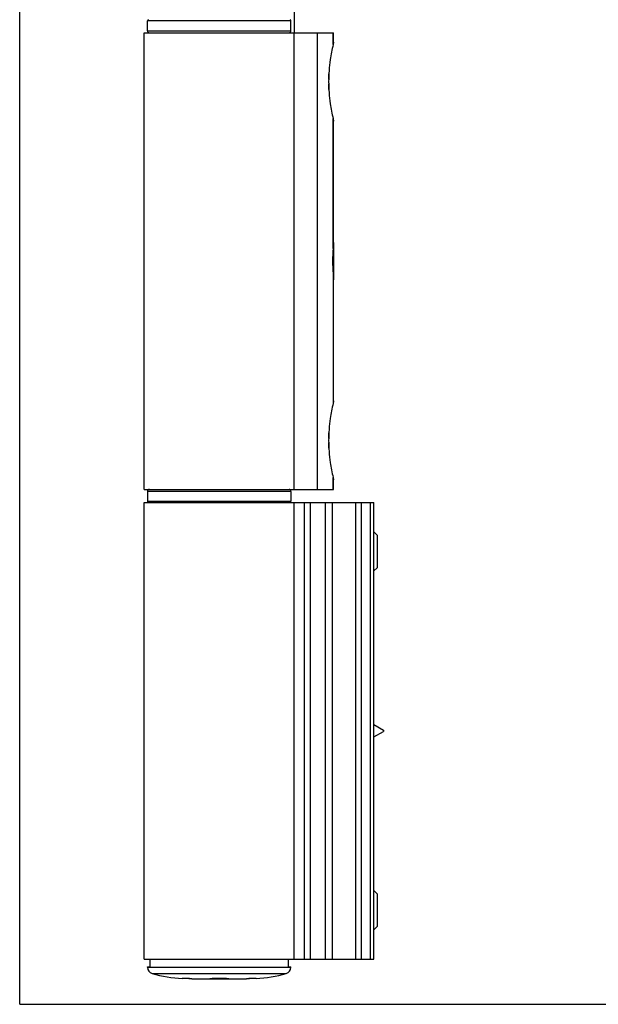
# Model space of a CAD drawing. Units: millimetres. Extents: x 0 to 420, y 0 to 297.
# Drawn here: x 0 to 89, y 0 to 151 of the extents above; entities that cross this region are included whole.
import ezdxf

# ---------------------------------------------------------------- set-up
doc = ezdxf.new("R2010")
doc.units = ezdxf.units.MM
doc.header["$LTSCALE"] = 23.1
doc.layers.get('0').update_dxf_attribs({"linetype": 'CONTINUOUS'})

msp = doc.modelspace()

# ---------------------------------------------------------------- linework, layer by layer
at = {"color": 7, "linetype": 'Continuous'}
for p, q in [((0, 0), (0, 297)), ((19.57, 149.23), (19.57, 150.73)), ((41.57, 149.23), (41.57, 150.73)), ((19.07, 78.93), (19.07, 148.93)), ((19.07, 148.93), (48.09, 148.93)), ((42.07, 78.93), (42.07, 148.93)), ((48.09, 147.49), (48.09, 148.93)), ((48.09, 116.8), (48.09, 135.37)), ((48.09, 116.77), (48.09, 111.09)), ((48.09, 92.49), (48.09, 111.06)), ((48.09, 78.93), (48.09, 80.37)), ((19.07, 78.93), (48.09, 78.93)), ((19.57, 78.63), (19.57, 77.13)), ((41.57, 78.63), (41.57, 77.13)), ((19.07, 76.93), (54.27, 76.93)), ((19.07, 6.93), (19.07, 76.93)), ((42.07, 6.93), (42.07, 76.93)), ((52.37, 6.93), (52.37, 76.93)), ((54.27, 6.93), (54.27, 76.93)), ((54.27, 72.43), (54.77, 71.93)), ((54.77, 71.93), (54.77, 66.93)), ((54.27, 66.43), (54.77, 66.93)), ((54.27, 42.89), (55.75, 42.03)), ((54.27, 40.98), (55.75, 41.83)), ((55.75, 42.03), (55.75, 41.83)), ((54.27, 17.43), (54.77, 16.93)), ((54.77, 16.93), (54.77, 11.93)), ((54.27, 11.43), (54.77, 11.93)), ((19.07, 6.93), (54.27, 6.93)), ((19.57, 5.73), (19.99, 5.73)), ((19.57, 5.68), (19.57, 5.73)), ((41.15, 5.73), (41.57, 5.73)), ((41.57, 5.68), (41.57, 5.73)), ((26.38, 3.93), (34.77, 3.93)), ((0, 0), (420, 0))]:
    msp.add_line(p, q, dxfattribs=at)
at = {"color": 9, "linetype": 'Continuous'}
for p, q in [((42.04, 223.93), (42.04, 148.93)), ((41.57, 150.73), (19.57, 150.73)), ((19.57, 149.23), (41.57, 149.23)), ((45.6, 148.93), (45.6, 78.93)), ((48.03, 147.11), (48.03, 148.93)), ((48.03, 115.86), (48.03, 135.76)), ((48.03, 112.01), (48.03, 92.11)), ((48.03, 78.93), (48.03, 80.76)), ((41.57, 78.63), (19.57, 78.63)), ((19.57, 77.13), (41.57, 77.13)), ((43.57, 76.93), (43.57, 6.93)), ((44.57, 6.93), (44.57, 76.93)), ((46.88, 6.93), (46.88, 76.93)), ((47.87, 76.93), (47.87, 6.93)), ((51.52, 6.93), (51.52, 76.93)), ((53.77, 6.93), (53.77, 76.93)), ((19.57, 5.68), (41.57, 5.68)), ((20.31, 4.72), (40.84, 4.72))]:
    msp.add_line(p, q, dxfattribs=at)
at = {"color": 7, "linetype": 'Continuous'}
for centre, radius, start, end in [((19.77, 150.73), 0.2, 104.9985, 180), ((41.37, 150.73), 0.2, 0, 75), ((19.87, 149.23), 0.3, 180, 270), ((41.27, 149.23), 0.3, 270, 0), ((39.16, 142.43), 8.22, 355.1827, 1.3014), ((39.16, 140.43), 8.22, 358.698, 4.8168), ((71.92, 113.93), 23.97, 175.3779, 179.9887), ((71.86, 113.93), 23.91, 180.005, 184.6284), ((39.16, 87.43), 8.22, 355.2063, 1.3041), ((39.16, 85.43), 8.22, 358.698, 4.8168), ((19.87, 78.63), 0.3, 90, 180), ((41.27, 78.63), 0.3, 0, 90), ((19.77, 77.13), 0.2, 180, 270), ((41.37, 77.13), 0.2, 269.9984, 0), ((20.57, 5.68), 1, 180, 254.6544), ((26.13, 25.93), 22, 254.6544, 266.8297), ((35.01, 25.93), 22, 273.1703, 285.3456), ((40.57, 5.68), 1, 285.3456, 0), ((26.36, 45.34), 41.41, 269.3938, 270.0306), ((34.79, 45.34), 41.41, 269.9694, 270.6062)]:
    msp.add_arc(centre, radius, start, end, dxfattribs=at)
for points, knots in [([(48.03, 147.11), (47.85, 146.35), (47.48, 144.47), (47.34, 142.56), (47.34, 141.43)], [0, 0, 0, 0, 0.408814, 1, 1, 1, 1]), ([(48.09, 147.49), (48.09, 147.44), (48.07, 147.31), (48.05, 147.18), (48.03, 147.11)], [0, 0, 0, 0, 0.43105, 1, 1, 1, 1]), ([(47.34, 141.43), (47.34, 140.3), (47.48, 138.39), (47.85, 136.52), (48.03, 135.76)], [0, 0, 0, 0, 0.591186, 1, 1, 1, 1]), ([(48.03, 135.76), (48.05, 135.68), (48.07, 135.56), (48.09, 135.43), (48.09, 135.37)], [0, 0, 0, 0, 0.56895, 1, 1, 1, 1]), ([(48.07, 116.43), (48.07, 116.39), (48.06, 116.2), (48.04, 116.01), (48.03, 115.86)], [0, 0, 0, 0, 0.227903, 1, 1, 1, 1]), ([(48.09, 116.8), (48.09, 116.77), (48.09, 116.65), (48.08, 116.53), (48.07, 116.43)], [0, 0, 0, 0, 0.221048, 1, 1, 1, 1]), ([(48.03, 112.01), (48.03, 111.95), (48.05, 111.76), (48.06, 111.57), (48.07, 111.43)], [0, 0, 0, 0, 0.271008, 1, 1, 1, 1]), ([(48.07, 111.43), (48.08, 111.4), (48.08, 111.27), (48.09, 111.15), (48.09, 111.06)], [0, 0, 0, 0, 0.278259, 1, 1, 1, 1]), ([(48.03, 92.11), (47.85, 91.35), (47.48, 89.47), (47.34, 87.56), (47.34, 86.43)], [0, 0, 0, 0, 0.408813, 1, 1, 1, 1]), ([(48.09, 92.49), (48.09, 92.44), (48.07, 92.31), (48.05, 92.18), (48.03, 92.11)], [0, 0, 0, 0, 0.43105, 1, 1, 1, 1]), ([(47.34, 86.43), (47.34, 85.3), (47.48, 83.39), (47.85, 81.52), (48.03, 80.76)], [0, 0, 0, 0, 0.591186, 1, 1, 1, 1]), ([(48.03, 80.76), (48.05, 80.68), (48.07, 80.56), (48.09, 80.43), (48.09, 80.37)], [0, 0, 0, 0, 0.56895, 1, 1, 1, 1]), ([(20, 5.73), (20, 5.83), (20, 6.01), (20, 6.26), (20, 6.56), (19.99, 6.78), (20, 6.93)], [0, 0, 0, 0, 0.249997, 0.437501, 0.625, 1, 1, 1, 1]), ([(41.15, 6.93), (41.15, 6.83), (41.15, 6.66), (41.14, 6.41), (41.15, 6.11), (41.14, 5.88), (41.15, 5.73)], [0, 0, 0, 0, 0.249997, 0.437501, 0.625, 1, 1, 1, 1])]:
    msp.add_open_spline(points, degree=3, knots=knots, dxfattribs=at)
for points in [[(26.38, 3.93), (25.89, 3.93), (25.4, 3.94), (24.91, 3.97)], [(30.57, 3.97), (30.08, 3.94), (29.59, 3.93), (29.11, 3.93)], [(32.04, 3.93), (31.55, 3.93), (31.06, 3.94), (30.57, 3.97)], [(36.23, 3.97), (35.74, 3.94), (35.25, 3.93), (34.77, 3.93)]]:
    msp.add_open_spline(points, degree=3, dxfattribs=at)

doc.saveas('drawing.dxf')
